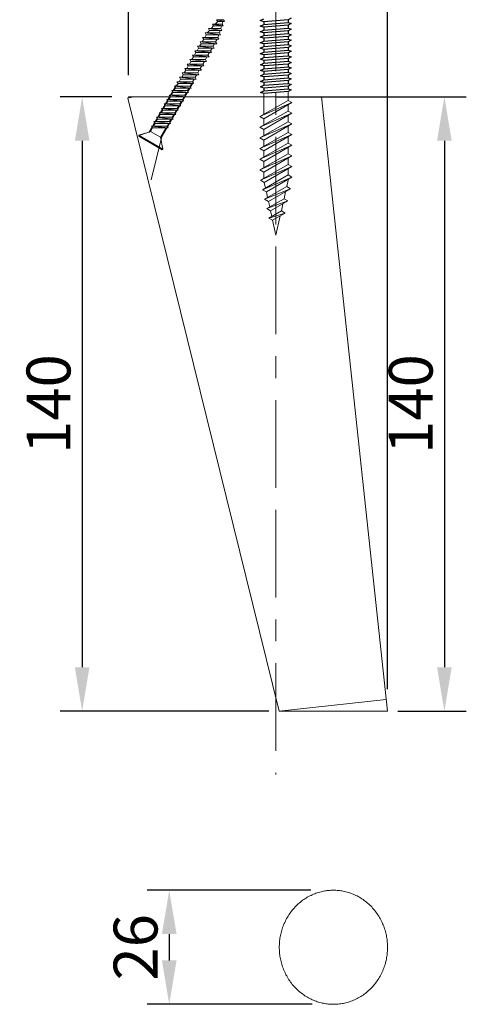
# Model space of a CAD drawing. Units: millimetres. Extents: x 2317 to 4732, y -2049 to 1537.
# Drawn here: x 3337 to 3439, y -729 to -505 of the extents above; entities that cross this region are included whole.
import ezdxf

# ---------------------------------------------------------------- set-up
doc = ezdxf.new("R2010")
doc.units = ezdxf.units.MM
doc.header["$LTSCALE"] = 5
doc.header["$MEASUREMENT"] = 0
doc.linetypes.add('Border', pattern=[12, 4, -1, 4, -1, 1, -1])
doc.layers.get('0').update_dxf_attribs({"lineweight": 5})
doc.styles.add('Arial Black', font='txt')
doc.dimstyles.new('Default', dxfattribs={"dimscale": 10, "dimtxt": 1, "dimasz": 1, "dimexe": 0.5, "dimexo": 0.5, "dimgap": 0.25, "dimtad": 1, "dimtoh": 1, "dimdec": 0, "dimzin": 1, "dimdsep": 46, "dimtxsty": 'Arial Black', "dimcen": 0.5, "dimadec": 0, "dimazin": 0, "dimtfac": 1, "dimtdec": 4, "dimtix": 1, "dimtmove": 1, "dimatfit": 3, "dimfxl": 1, "dimtolj": 1, "dimtzin": 1, "dimarcsym": 0})

# ---------------------------------------------------------------- blocks, each defined once
blk = doc.blocks.new('*D1')
at = {"color": 0, "lineweight": -2, "transparency": 16777216}
for p, q in [((3395.49, -522.66), (3438.65, -522.66)), ((3433.65, -532.66), (3433.65, -652.66)), ((3423.07, -662.66), (3438.65, -662.66))]:
    blk.add_line(p, q, dxfattribs=at)
at = {"color": 0, "transparency": 16777216}
for points in [[(3431.98, -532.66), (3435.32, -532.66), (3433.65, -522.66)], [(3431.98, -652.66), (3435.32, -652.66), (3433.65, -662.66)]]:
    blk.add_solid(points, dxfattribs=at)
at = {"layer": 'Defpoints', "color": 0, "transparency": 16777216}
for p in [(3390.49, -522.66), (3418.07, -662.66), (3433.65, -662.66)]:
    blk.add_point(p, dxfattribs=at)
at = {"color": 0, "transparency": 16777216, "insert": (3425.98, -592.66), "char_height": 10, "attachment_point": 5, "rotation": 90, "style": 'Arial Black'}
blk.add_mtext('\\A1;140', dxfattribs=at)
blk = doc.blocks.new('*D3')
at = {"color": 0, "lineweight": -2, "transparency": 16777216}
for p, q in [((3357.89, -522.66), (3346.11, -522.66)), ((3351.11, -532.66), (3351.11, -652.66)), ((3393.67, -662.66), (3346.11, -662.66))]:
    blk.add_line(p, q, dxfattribs=at)
at = {"color": 0, "transparency": 16777216}
for points in [[(3349.44, -532.66), (3352.77, -532.66), (3351.11, -522.66)], [(3349.44, -652.66), (3352.77, -652.66), (3351.11, -662.66)]]:
    blk.add_solid(points, dxfattribs=at)
at = {"layer": 'Defpoints', "color": 0, "transparency": 16777216}
for p in [(3362.89, -522.66), (3351.11, -662.66), (3398.67, -662.66)]:
    blk.add_point(p, dxfattribs=at)
at = {"color": 0, "transparency": 16777216, "insert": (3343.44, -592.66), "char_height": 10, "attachment_point": 5, "rotation": 90, "style": 'Arial Black'}
blk.add_mtext('\\A1;140', dxfattribs=at)
blk = doc.blocks.new('*D7')
at = {"color": 0, "lineweight": -2, "transparency": 16777216}
for p, q in [((3403.25, -703.49), (3365.95, -703.49)), ((3370.95, -713.49), (3370.95, -719.49)), ((3403.49, -729.49), (3365.95, -729.49))]:
    blk.add_line(p, q, dxfattribs=at)
at = {"color": 0, "transparency": 16777216}
for points in [[(3369.28, -713.49), (3372.62, -713.49), (3370.95, -703.49)], [(3369.28, -719.49), (3372.62, -719.49), (3370.95, -729.49)]]:
    blk.add_solid(points, dxfattribs=at)
at = {"layer": 'Defpoints', "color": 0, "transparency": 16777216}
for p in [(3408.25, -703.49), (3370.95, -729.49), (3408.49, -729.49)]:
    blk.add_point(p, dxfattribs=at)
at = {"color": 0, "transparency": 16777216, "insert": (3363.28, -716.49), "char_height": 10, "attachment_point": 5, "rotation": 90, "style": 'Arial Black'}
blk.add_mtext('\\A1;26', dxfattribs=at)
blk = doc.blocks.new('*D9')
at = {"color": 0, "lineweight": -2, "transparency": 16777216}
for p, q in [((3361.68, -517.66), (3361.68, -459.62)), ((3420.7, -657.66), (3420.7, -459.62)), ((3371.68, -464.62), (3410.7, -464.62))]:
    blk.add_line(p, q, dxfattribs=at)
at = {"color": 0, "transparency": 16777216}
for points in [[(3371.68, -462.95), (3371.68, -466.28), (3361.68, -464.62)], [(3410.7, -462.95), (3410.7, -466.28), (3420.7, -464.62)]]:
    blk.add_solid(points, dxfattribs=at)
at = {"layer": 'Defpoints', "color": 0, "transparency": 16777216}
for p in [(3420.7, -464.62), (3361.68, -522.66), (3420.7, -662.66)]:
    blk.add_point(p, dxfattribs=at)
at = {"color": 0, "transparency": 16777216, "insert": (3391.19, -456.95), "char_height": 10, "attachment_point": 5, "style": 'Arial Black'}
blk.add_mtext('\\A1;59', dxfattribs=at)
blk = doc.blocks.new('MN-145.2_140_44')
at = {"linetype": 'ByBlock', "lineweight": -2}
for p, q in [((3361.53, -522.9), (3361.68, -522.66)), ((3361.53, -522.9), (3362.89, -522.66)), ((3361.53, -522.9), (3396.03, -662.66)), ((3405.67, -522.66), (3420.7, -662.66)), ((3420.7, -662.66), (3420.7, -662.68))]:
    blk.add_line(p, q, dxfattribs=at)
for p, q in [((3405.67, -522.66), (3361.68, -522.66)), ((3364.1, -531.45), (3364, -531.62)), ((3396.03, -662.66), (3420.7, -662.66))]:
    blk.add_line(p, q)

msp = doc.modelspace()

# ---------------------------------------------------------------- linework, layer by layer
at = {"linetype": 'Border'}
msp.add_line((3395.27, -471.75), (3395.27, -677.12), dxfattribs=at)
at = {"linetype": 'ByBlock', "lineweight": -2}
for p, q in [((3391.71, -505.26), (3392.49, -504.88)), ((3398.71, -504.69), (3398.04, -505.07)), ((3392.49, -505.51), (3391.71, -505.26)), ((3391.71, -506.52), (3392.49, -506.14)), ((3392.49, -506.77), (3391.71, -506.52)), ((3398.04, -505.07), (3392.49, -505.51)), ((3392.49, -505.51), (3392.49, -506.14)), ((3392.49, -506.14), (3398.04, -505.7)), ((3398.04, -506.33), (3392.49, -506.77)), ((3392.49, -506.77), (3392.49, -507.4)), ((3392.49, -507.4), (3398.05, -506.96)), ((3398.04, -505.07), (3398.04, -505.7)), ((3398.04, -505.7), (3398.71, -505.95)), ((3398.71, -505.95), (3398.04, -506.33)), ((3398.04, -506.33), (3398.05, -506.96)), ((3398.05, -506.96), (3398.71, -507.21)), ((3398.71, -507.21), (3398.05, -507.59)), ((3391.71, -507.78), (3392.49, -507.4)), ((3392.49, -508.03), (3391.71, -507.78)), ((3391.71, -509.04), (3392.49, -508.66)), ((3392.49, -509.29), (3391.71, -509.04)), ((3398.05, -507.59), (3392.49, -508.03)), ((3392.49, -508.03), (3392.49, -508.66)), ((3392.49, -508.66), (3398.05, -508.22)), ((3398.05, -508.85), (3392.49, -509.29)), ((3392.49, -509.29), (3392.49, -509.92)), ((3392.49, -509.92), (3398.05, -509.48)), ((3398.05, -507.59), (3398.05, -508.22)), ((3398.05, -508.22), (3398.71, -508.47)), ((3398.71, -508.47), (3398.05, -508.85)), ((3398.05, -508.85), (3398.05, -509.48)), ((3398.05, -509.48), (3398.71, -509.73)), ((3391.71, -510.3), (3392.49, -509.92)), ((3392.49, -510.55), (3391.71, -510.3)), ((3391.71, -511.56), (3392.49, -511.18)), ((3392.49, -511.81), (3391.71, -511.56)), ((3398.05, -510.11), (3392.49, -510.55)), ((3392.49, -510.55), (3392.49, -511.18)), ((3392.49, -511.18), (3398.05, -510.74)), ((3398.05, -511.37), (3392.49, -511.81)), ((3398.71, -509.73), (3398.05, -510.11)), ((3398.05, -510.11), (3398.05, -510.74)), ((3398.05, -510.74), (3398.71, -510.99)), ((3398.71, -510.99), (3398.05, -511.37)), ((3398.05, -511.37), (3398.05, -512)), ((3391.71, -512.82), (3392.49, -512.44)), ((3392.49, -513.07), (3391.71, -512.82)), ((3391.72, -514.08), (3392.49, -513.7)), ((3392.49, -511.81), (3392.49, -512.44)), ((3392.49, -512.44), (3398.05, -512)), ((3398.05, -512.63), (3392.49, -513.07)), ((3392.49, -513.07), (3392.49, -513.7)), ((3392.49, -513.7), (3398.05, -513.26)), ((3398.05, -513.89), (3392.49, -514.33)), ((3398.05, -512), (3398.71, -512.25)), ((3398.71, -512.25), (3398.05, -512.63)), ((3398.05, -512.63), (3398.05, -513.26)), ((3398.05, -513.26), (3398.71, -513.51)), ((3398.71, -513.51), (3398.05, -513.89)), ((3398.05, -513.89), (3398.05, -514.52)), ((3392.49, -514.33), (3391.72, -514.08)), ((3391.72, -515.34), (3392.49, -514.96)), ((3392.49, -515.59), (3391.72, -515.34)), ((3392.49, -514.33), (3392.49, -514.96)), ((3392.49, -514.96), (3398.05, -514.52)), ((3398.05, -515.15), (3392.49, -515.59)), ((3392.49, -515.59), (3392.49, -516.22)), ((3392.49, -516.22), (3398.05, -515.78)), ((3398.05, -514.52), (3398.72, -514.77)), ((3398.72, -514.77), (3398.05, -515.15)), ((3398.05, -515.15), (3398.05, -515.78)), ((3398.05, -515.78), (3398.72, -516.03)), ((3398.72, -516.03), (3398.05, -516.41)), ((3391.72, -516.6), (3392.49, -516.22)), ((3392.49, -516.85), (3391.72, -516.6)), ((3391.72, -517.86), (3392.49, -517.48)), ((3392.49, -518.11), (3391.72, -517.86)), ((3398.05, -516.41), (3392.49, -516.85)), ((3392.49, -516.85), (3392.49, -517.48)), ((3392.49, -517.48), (3398.05, -517.04)), ((3398.05, -517.67), (3392.49, -518.11)), ((3392.49, -518.11), (3392.5, -518.74)), ((3392.5, -518.74), (3398.05, -518.3)), ((3398.05, -516.41), (3398.05, -517.04)), ((3398.05, -517.04), (3398.72, -517.29)), ((3398.72, -517.29), (3398.05, -517.67)), ((3398.05, -517.67), (3398.05, -518.3)), ((3398.05, -518.3), (3398.72, -518.55)), ((3391.72, -519.12), (3392.5, -518.74)), ((3392.5, -519.37), (3391.72, -519.12)), ((3391.72, -520.38), (3392.5, -520)), ((3392.5, -520.63), (3391.72, -520.38)), ((3398.05, -518.93), (3392.5, -519.37)), ((3392.5, -519.37), (3392.5, -520)), ((3392.5, -520), (3398.05, -519.56)), ((3398.05, -520.19), (3392.5, -520.63)), ((3392.5, -520.63), (3392.5, -521.26)), ((3398.72, -518.55), (3398.05, -518.93)), ((3398.05, -518.93), (3398.05, -519.56)), ((3398.05, -519.56), (3398.72, -519.81)), ((3398.72, -519.81), (3398.05, -520.19)), ((3398.05, -520.19), (3398.05, -520.82)), ((3391.72, -521.64), (3392.5, -521.26)), ((3392.5, -521.89), (3391.72, -521.64)), ((3392.5, -521.26), (3398.05, -520.82)), ((3398.05, -521.45), (3392.5, -521.89)), ((3398.05, -520.82), (3398.72, -521.07)), ((3398.72, -521.07), (3398.05, -521.45))]:
    msp.add_line(p, q, dxfattribs=at)
for p, q in [((3380.14, -507.49), (3379.9, -507.07)), ((3382.93, -507.49), (3379.9, -507.07)), ((3379.9, -507.07), (3382.69, -507.07)), ((3380.52, -507.07), (3381.07, -506.48)), ((3381.07, -506.48), (3380.83, -506.06)), ((3383.25, -506.48), (3380.83, -506.06)), ((3380.83, -506.06), (3383.01, -506.06)), ((3381.07, -506.48), (3383.25, -506.48)), ((3381.45, -506.06), (3381.99, -505.46)), ((3381.99, -505.46), (3381.75, -505.05)), ((3383.57, -505.46), (3381.75, -505.05)), ((3381.75, -505.05), (3383.33, -505.05)), ((3381.99, -505.46), (3383.57, -505.46)), ((3382.69, -507.07), (3382.88, -506.48)), ((3382.69, -507.07), (3382.93, -507.49)), ((3383.01, -506.06), (3383.2, -505.46)), ((3383.01, -506.06), (3383.25, -506.48)), ((3383.33, -505.05), (3383.57, -505.46)), ((3378.8, -509.51), (3378.56, -509.09)), ((3382.29, -509.51), (3378.56, -509.09)), ((3378.56, -509.09), (3382.05, -509.09)), ((3379.04, -509.09), (3379.38, -508.5)), ((3379.38, -508.5), (3379.14, -508.08)), ((3382.61, -508.5), (3379.14, -508.08)), ((3379.14, -508.08), (3382.37, -508.08)), ((3379.38, -508.5), (3382.61, -508.5)), ((3379.62, -508.08), (3379.66, -508)), ((3379.66, -508), (3380.14, -507.49)), ((3380.14, -507.49), (3382.93, -507.49)), ((3382.05, -509.09), (3382.24, -508.5)), ((3382.05, -509.09), (3382.29, -509.51)), ((3382.37, -508.08), (3382.56, -507.49)), ((3382.37, -508.08), (3382.61, -508.5)), ((3377.29, -512.12), (3377.63, -511.53)), ((3377.63, -511.53), (3377.39, -511.11)), ((3381.19, -511.53), (3377.39, -511.11)), ((3377.39, -511.11), (3380.95, -511.11)), ((3377.63, -511.53), (3381.19, -511.53)), ((3377.87, -511.11), (3378.21, -510.52)), ((3378.21, -510.52), (3377.97, -510.1)), ((3381.77, -510.52), (3377.97, -510.1)), ((3377.97, -510.1), (3381.53, -510.1)), ((3378.21, -510.52), (3381.77, -510.52)), ((3378.45, -510.1), (3378.8, -509.51)), ((3378.8, -509.51), (3382.29, -509.51)), ((3380.71, -511.53), (3380.37, -512.12)), ((3381.29, -510.52), (3380.95, -511.11)), ((3380.95, -511.11), (3381.19, -511.53)), ((3381.88, -509.51), (3381.53, -510.1)), ((3381.53, -510.1), (3381.77, -510.52)), ((3376.12, -514.14), (3376.46, -513.55)), ((3376.46, -513.55), (3376.22, -513.13)), ((3380.02, -513.55), (3376.22, -513.13)), ((3376.22, -513.13), (3379.78, -513.13)), ((3376.46, -513.55), (3380.02, -513.55)), ((3376.7, -513.13), (3377.05, -512.54)), ((3377.05, -512.54), (3376.81, -512.12)), ((3380.61, -512.54), (3376.81, -512.12)), ((3376.81, -512.12), (3380.37, -512.12)), ((3377.05, -512.54), (3380.61, -512.54)), ((3379.54, -513.55), (3379.2, -514.14)), ((3380.13, -512.54), (3379.78, -513.13)), ((3379.78, -513.13), (3380.02, -513.55)), ((3380.37, -512.12), (3380.61, -512.54)), ((3374.71, -516.58), (3374.47, -516.16)), ((3378.27, -516.58), (3374.47, -516.16)), ((3374.47, -516.16), (3378.03, -516.16)), ((3374.95, -516.16), (3375.3, -515.57)), ((3375.3, -515.57), (3375.06, -515.15)), ((3378.86, -515.57), (3375.06, -515.15)), ((3375.06, -515.15), (3378.62, -515.15)), ((3375.3, -515.57), (3378.86, -515.57)), ((3375.54, -515.15), (3375.88, -514.56)), ((3375.88, -514.56), (3375.64, -514.14)), ((3379.44, -514.56), (3375.64, -514.14)), ((3375.64, -514.14), (3379.2, -514.14)), ((3375.88, -514.56), (3379.44, -514.56)), ((3378.38, -515.57), (3378.03, -516.16)), ((3378.03, -516.16), (3378.27, -516.58)), ((3378.96, -514.56), (3378.62, -515.15)), ((3378.62, -515.15), (3378.86, -515.57)), ((3379.2, -514.14), (3379.44, -514.56)), ((3373.55, -518.6), (3373.31, -518.18)), ((3377.11, -518.6), (3373.31, -518.18)), ((3373.31, -518.18), (3376.87, -518.18)), ((3373.79, -518.18), (3374.13, -517.59)), ((3374.13, -517.59), (3373.89, -517.17)), ((3377.69, -517.59), (3373.89, -517.17)), ((3373.89, -517.17), (3377.45, -517.17)), ((3374.13, -517.59), (3377.69, -517.59)), ((3374.37, -517.17), (3374.71, -516.58)), ((3374.71, -516.58), (3378.27, -516.58)), ((3377.21, -517.59), (3376.87, -518.18)), ((3376.87, -518.18), (3377.11, -518.6)), ((3377.79, -516.58), (3377.45, -517.17)), ((3377.45, -517.17), (3377.69, -517.59)), ((3372.63, -519.86), (3366.39, -530.66)), ((3369.26, -531.7), (3376.49, -519.18)), ((3372.04, -521.21), (3372.38, -520.62)), ((3372.38, -520.62), (3372.14, -520.2)), ((3375.94, -520.62), (3372.14, -520.2)), ((3372.14, -520.2), (3375.7, -520.2)), ((3372.38, -520.62), (3375.94, -520.62)), ((3372.62, -520.2), (3372.96, -519.61)), ((3372.96, -519.61), (3372.72, -519.19)), ((3376.52, -519.61), (3372.72, -519.19)), ((3372.72, -519.19), (3376.28, -519.19)), ((3372.96, -519.61), (3376.52, -519.61)), ((3373.2, -519.19), (3373.55, -518.6)), ((3373.55, -518.6), (3377.11, -518.6)), ((3375.46, -520.62), (3375.12, -521.21)), ((3376.04, -519.61), (3375.7, -520.2)), ((3375.7, -520.2), (3375.94, -520.62)), ((3376.63, -518.6), (3376.28, -519.19)), ((3376.28, -519.19), (3376.52, -519.61)), ((3370.87, -523.23), (3371.21, -522.64)), ((3371.21, -522.64), (3370.97, -522.22)), ((3374.77, -522.64), (3370.97, -522.22)), ((3370.97, -522.22), (3374.53, -522.22)), ((3371.21, -522.64), (3374.77, -522.64)), ((3371.45, -522.22), (3371.8, -521.63)), ((3371.8, -521.63), (3371.56, -521.21)), ((3375.36, -521.63), (3371.56, -521.21)), ((3371.56, -521.21), (3375.12, -521.21)), ((3371.8, -521.63), (3375.36, -521.63)), ((3374.29, -522.64), (3373.95, -523.23)), ((3374.88, -521.63), (3374.53, -522.22)), ((3374.53, -522.22), (3374.77, -522.64)), ((3375.12, -521.21), (3375.36, -521.63)), ((3392.49, -526.64), (3392.5, -521.89)), ((3398.05, -521.45), (3398.05, -523.44)), ((3369.7, -525.26), (3370.05, -524.66)), ((3370.05, -524.66), (3369.81, -524.24)), ((3373.61, -524.66), (3369.81, -524.24)), ((3369.81, -524.24), (3373.37, -524.24)), ((3370.05, -524.66), (3373.61, -524.66)), ((3370.29, -524.24), (3370.63, -523.65)), ((3370.63, -523.65), (3370.39, -523.23)), ((3374.19, -523.65), (3370.39, -523.23)), ((3370.39, -523.23), (3373.95, -523.23)), ((3370.63, -523.65), (3374.19, -523.65)), ((3373.13, -524.66), (3372.78, -525.26)), ((3373.71, -523.65), (3373.37, -524.24)), ((3373.37, -524.24), (3373.61, -524.66)), ((3373.95, -523.23), (3374.19, -523.65)), ((3398.05, -523.44), (3391.63, -527.15)), ((3391.63, -527.15), (3398.92, -523.94)), ((3398.92, -523.94), (3392.49, -527.65)), ((3398.05, -523.44), (3398.92, -523.94)), ((3398.05, -524.44), (3398.05, -525.87)), ((3368.3, -527.69), (3368.06, -527.28)), ((3371.86, -527.69), (3368.06, -527.28)), ((3368.06, -527.28), (3371.62, -527.28)), ((3368.54, -527.28), (3368.88, -526.68)), ((3368.88, -526.68), (3368.64, -526.27)), ((3372.44, -526.68), (3368.64, -526.27)), ((3368.64, -526.27), (3372.2, -526.27)), ((3368.88, -526.68), (3372.44, -526.68)), ((3369.12, -526.27), (3369.46, -525.67)), ((3369.46, -525.67), (3369.22, -525.26)), ((3373.02, -525.67), (3369.22, -525.26)), ((3369.22, -525.26), (3372.78, -525.26)), ((3369.46, -525.67), (3373.02, -525.67)), ((3371.96, -526.68), (3371.62, -527.28)), ((3371.62, -527.28), (3371.86, -527.69)), ((3372.54, -525.67), (3372.2, -526.27)), ((3372.2, -526.27), (3372.44, -526.68)), ((3372.78, -525.26), (3373.02, -525.67)), ((3398.05, -525.87), (3391.63, -529.58)), ((3391.63, -529.58), (3398.92, -526.37)), ((3392.49, -527.65), (3391.63, -527.15)), ((3398.92, -526.37), (3392.49, -530.08)), ((3398.05, -525.87), (3398.92, -526.37)), ((3398.05, -526.87), (3398.05, -528.3)), ((3367.13, -529.71), (3366.89, -529.3)), ((3370.69, -529.71), (3366.89, -529.3)), ((3366.89, -529.3), (3370.45, -529.3)), ((3367.37, -529.3), (3367.71, -528.7)), ((3367.71, -528.7), (3367.47, -528.29)), ((3371.27, -528.7), (3367.47, -528.29)), ((3367.47, -528.29), (3371.03, -528.29)), ((3367.71, -528.7), (3371.27, -528.7)), ((3367.95, -528.29), (3368.3, -527.69)), ((3368.3, -527.69), (3371.86, -527.69)), ((3370.79, -528.7), (3370.45, -529.3)), ((3370.45, -529.3), (3370.69, -529.71)), ((3371.38, -527.69), (3371.03, -528.29)), ((3371.03, -528.29), (3371.27, -528.7)), ((3398.05, -528.3), (3391.63, -532.01)), ((3391.63, -532.01), (3398.92, -528.8)), ((3392.49, -530.08), (3391.63, -529.58)), ((3392.49, -529.07), (3392.49, -527.65)), ((3398.92, -528.8), (3392.49, -532.51)), ((3398.05, -528.3), (3398.92, -528.8)), ((3398.05, -529.3), (3398.05, -530.73)), ((3366.39, -530.66), (3363.93, -531.36)), ((3369.36, -534.72), (3364, -531.62)), ((3366.67, -530.51), (3364.1, -531.45)), ((3369.46, -534.54), (3364.1, -531.45)), ((3366.67, -530.51), (3367.13, -529.71)), ((3368.98, -531.84), (3366.67, -530.51)), ((3366.81, -541.54), (3369.26, -531.7)), ((3367.13, -529.71), (3370.69, -529.71)), ((3370.21, -529.71), (3368.98, -531.84)), ((3368.98, -531.84), (3369.46, -534.54)), ((3398.05, -530.73), (3391.63, -534.44)), ((3391.63, -534.44), (3398.92, -531.23)), ((3392.49, -531.51), (3392.49, -530.08)), ((3398.92, -531.23), (3392.49, -534.94)), ((3398.05, -530.73), (3398.92, -531.23)), ((3398.05, -531.73), (3398.05, -533.16)), ((3392.49, -532.51), (3391.63, -532.01)), ((3398.05, -533.16), (3391.63, -536.87)), ((3391.63, -536.87), (3398.92, -533.66)), ((3392.49, -533.94), (3392.49, -532.51)), ((3398.92, -533.66), (3392.49, -537.37)), ((3398.05, -533.16), (3398.92, -533.66)), ((3398.05, -534.16), (3398.05, -535.59)), ((3369.46, -534.54), (3369.36, -534.72)), ((3392.49, -534.94), (3391.63, -534.44)), ((3398.05, -535.59), (3391.63, -539.3)), ((3391.63, -539.3), (3398.92, -536.09)), ((3392.49, -536.37), (3392.49, -534.94)), ((3398.92, -536.09), (3392.49, -539.8)), ((3398.05, -535.59), (3398.92, -536.09)), ((3392.49, -537.37), (3391.63, -536.87)), ((3398.05, -538.02), (3391.74, -541.66)), ((3391.74, -541.66), (3398.92, -538.52)), ((3392.49, -538.8), (3392.49, -537.37)), ((3398.92, -538.52), (3392.61, -542.16)), ((3398.05, -536.59), (3398.05, -538.02)), ((3398.05, -538.02), (3398.92, -538.52)), ((3392.49, -539.8), (3391.63, -539.3)), ((3398.05, -540.45), (3392.22, -543.82)), ((3392.49, -541.23), (3392.49, -539.8)), ((3398.05, -539.02), (3398.05, -540.45)), ((3398.05, -540.45), (3398.92, -540.95)), ((3392.61, -542.16), (3391.74, -541.66)), ((3392.22, -543.82), (3398.92, -540.95)), ((3392.61, -542.16), (3392.89, -543.43)), ((3397.73, -543.06), (3392.7, -545.97)), ((3398.92, -540.95), (3393.09, -544.32)), ((3398.05, -541.63), (3397.73, -543.06)), ((3397.73, -543.06), (3398.6, -543.57)), ((3398.05, -541.45), (3398.05, -541.63)), ((3393.09, -544.32), (3392.22, -543.82)), ((3392.7, -545.97), (3398.6, -543.57)), ((3393.09, -544.32), (3393.37, -545.58)), ((3398.6, -543.57), (3393.57, -546.47)), ((3397.48, -544.21), (3397.12, -545.85)), ((3393.57, -546.47), (3392.7, -545.97)), ((3397.12, -545.85), (3393.18, -548.12)), ((3393.18, -548.12), (3397.98, -546.35)), ((3393.57, -546.47), (3393.85, -547.74)), ((3397.98, -546.35), (3394.05, -548.63)), ((3396.86, -547), (3396.5, -548.64)), ((3397.12, -545.85), (3397.98, -546.35)), ((3394.05, -548.63), (3393.18, -548.12)), ((3396.5, -548.64), (3393.66, -550.28)), ((3393.66, -550.28), (3397.37, -549.14)), ((3394.05, -548.63), (3394.33, -549.89)), ((3397.37, -549.14), (3394.52, -550.78)), ((3396.24, -549.79), (3395.27, -554.16)), ((3396.5, -548.64), (3397.37, -549.14)), ((3394.52, -550.78), (3393.66, -550.28)), ((3394.52, -550.78), (3395.27, -554.16)), ((3396.03, -662.66), (3420.42, -660.04)), ((3403.26, -704.66), (3402.98, -704.8)), ((3403.54, -704.53), (3403.26, -704.66)), ((3403.82, -704.4), (3403.54, -704.53)), ((3404.11, -704.29), (3403.82, -704.4)), ((3404.39, -704.18), (3404.11, -704.29)), ((3404.68, -704.08), (3404.39, -704.18)), ((3404.97, -703.99), (3404.68, -704.08)), ((3405.26, -703.91), (3404.97, -703.99)), ((3405.54, -703.84), (3405.26, -703.91)), ((3405.83, -703.77), (3405.54, -703.84)), ((3406.12, -703.71), (3405.83, -703.77)), ((3406.4, -703.66), (3406.12, -703.71)), ((3406.69, -703.61), (3406.4, -703.66)), ((3406.97, -703.58), (3406.69, -703.61)), ((3407.25, -703.55), (3406.97, -703.58)), ((3407.53, -703.52), (3407.25, -703.55)), ((3407.81, -703.51), (3407.53, -703.52)), ((3408.09, -703.5), (3407.81, -703.51)), ((3408.36, -703.49), (3408.09, -703.5)), ((3408.64, -703.5), (3408.36, -703.49)), ((3408.91, -703.51), (3408.64, -703.5)), ((3409.19, -703.52), (3408.91, -703.51)), ((3409.47, -703.55), (3409.19, -703.52)), ((3409.75, -703.58), (3409.47, -703.55)), ((3410.04, -703.61), (3409.75, -703.58)), ((3410.32, -703.66), (3410.04, -703.61)), ((3410.61, -703.71), (3410.32, -703.66)), ((3410.89, -703.77), (3410.61, -703.71)), ((3411.18, -703.84), (3410.89, -703.77)), ((3411.47, -703.91), (3411.18, -703.84)), ((3411.76, -704), (3411.47, -703.91)), ((3412.04, -704.09), (3411.76, -704)), ((3412.33, -704.19), (3412.04, -704.09)), ((3412.62, -704.29), (3412.33, -704.19)), ((3412.9, -704.41), (3412.62, -704.29)), ((3413.19, -704.53), (3412.9, -704.41)), ((3413.47, -704.66), (3413.19, -704.53)), ((3413.75, -704.8), (3413.47, -704.66)), ((3400.11, -706.83), (3399.87, -707.06)), ((3400.34, -706.61), (3400.11, -706.83)), ((3400.59, -706.4), (3400.34, -706.61)), ((3400.84, -706.19), (3400.59, -706.4)), ((3401.09, -705.99), (3400.84, -706.19)), ((3401.35, -705.79), (3401.09, -705.99)), ((3401.61, -705.61), (3401.35, -705.79)), ((3401.88, -705.43), (3401.61, -705.61)), ((3402.15, -705.26), (3401.88, -705.43)), ((3402.42, -705.1), (3402.15, -705.26)), ((3402.7, -704.94), (3402.42, -705.1)), ((3402.98, -704.8), (3402.7, -704.94)), ((3414.03, -704.95), (3413.75, -704.8)), ((3414.3, -705.1), (3414.03, -704.95)), ((3414.58, -705.27), (3414.3, -705.1)), ((3414.85, -705.44), (3414.58, -705.27)), ((3415.11, -705.62), (3414.85, -705.44)), ((3415.37, -705.8), (3415.11, -705.62)), ((3415.63, -706), (3415.37, -705.8)), ((3415.89, -706.2), (3415.63, -706)), ((3416.14, -706.4), (3415.89, -706.2)), ((3416.38, -706.62), (3416.14, -706.4)), ((3416.62, -706.84), (3416.38, -706.62)), ((3416.86, -707.07), (3416.62, -706.84)), ((3398.22, -709.1), (3398.04, -709.37)), ((3398.4, -708.83), (3398.22, -709.1)), ((3398.59, -708.56), (3398.4, -708.83)), ((3398.79, -708.29), (3398.59, -708.56)), ((3398.99, -708.04), (3398.79, -708.29)), ((3399.2, -707.78), (3398.99, -708.04)), ((3399.42, -707.54), (3399.2, -707.78)), ((3399.64, -707.3), (3399.42, -707.54)), ((3399.87, -707.06), (3399.64, -707.3)), ((3417.09, -707.31), (3416.86, -707.07)), ((3417.31, -707.55), (3417.09, -707.31)), ((3417.53, -707.79), (3417.31, -707.55)), ((3417.74, -708.05), (3417.53, -707.79)), ((3417.94, -708.3), (3417.74, -708.05)), ((3418.14, -708.57), (3417.94, -708.3)), ((3418.33, -708.84), (3418.14, -708.57)), ((3418.51, -709.11), (3418.33, -708.84)), ((3418.69, -709.38), (3418.51, -709.11)), ((3397.01, -711.4), (3396.9, -711.7)), ((3397.14, -711.11), (3397.01, -711.4)), ((3397.27, -710.81), (3397.14, -711.11)), ((3397.41, -710.52), (3397.27, -710.81)), ((3397.56, -710.23), (3397.41, -710.52)), ((3397.71, -709.94), (3397.56, -710.23)), ((3397.87, -709.65), (3397.71, -709.94)), ((3398.04, -709.37), (3397.87, -709.65)), ((3418.86, -709.67), (3418.69, -709.38)), ((3419.02, -709.95), (3418.86, -709.67)), ((3419.17, -710.24), (3419.02, -709.95)), ((3419.32, -710.53), (3419.17, -710.24)), ((3419.46, -710.82), (3419.32, -710.53)), ((3419.59, -711.12), (3419.46, -710.82)), ((3419.72, -711.41), (3419.59, -711.12)), ((3419.83, -711.71), (3419.72, -711.41)), ((3396.36, -713.52), (3396.3, -713.82)), ((3396.43, -713.21), (3396.36, -713.52)), ((3396.51, -712.91), (3396.43, -713.21)), ((3396.6, -712.61), (3396.51, -712.91)), ((3396.69, -712.3), (3396.6, -712.61)), ((3396.79, -712), (3396.69, -712.3)), ((3396.9, -711.7), (3396.79, -712)), ((3419.94, -712.01), (3419.83, -711.71)), ((3420.04, -712.32), (3419.94, -712.01)), ((3420.14, -712.62), (3420.04, -712.32)), ((3420.22, -712.92), (3420.14, -712.62)), ((3420.3, -713.23), (3420.22, -712.92)), ((3420.37, -713.53), (3420.3, -713.23)), ((3420.44, -713.83), (3420.37, -713.53)), ((3396.05, -715.91), (3396.04, -716.2)), ((3396.06, -715.61), (3396.05, -715.91)), ((3396.08, -715.32), (3396.06, -715.61)), ((3396.11, -715.02), (3396.08, -715.32)), ((3396.15, -714.72), (3396.11, -715.02)), ((3396.19, -714.42), (3396.15, -714.72)), ((3396.24, -714.12), (3396.19, -714.42)), ((3396.3, -713.82), (3396.24, -714.12)), ((3420.5, -714.13), (3420.44, -713.83)), ((3420.54, -714.43), (3420.5, -714.13)), ((3420.59, -714.74), (3420.54, -714.43)), ((3420.62, -715.03), (3420.59, -714.74)), ((3420.65, -715.33), (3420.62, -715.03)), ((3420.67, -715.63), (3420.65, -715.33)), ((3420.69, -715.92), (3420.67, -715.63)), ((3420.7, -716.21), (3420.69, -715.92)), ((3396.04, -716.2), (3396.03, -716.49)), ((3396.03, -716.49), (3396.04, -716.78)), ((3396.04, -716.78), (3396.05, -717.07)), ((3396.05, -717.07), (3396.06, -717.36)), ((3396.06, -717.36), (3396.09, -717.65)), ((3396.09, -717.65), (3396.11, -717.95)), ((3396.11, -717.95), (3396.15, -718.25)), ((3420.59, -718.26), (3420.62, -717.96)), ((3420.62, -717.96), (3420.65, -717.67)), ((3420.65, -717.67), (3420.67, -717.37)), ((3420.67, -717.37), (3420.69, -717.08)), ((3420.69, -717.08), (3420.7, -716.79)), ((3420.7, -716.5), (3420.7, -716.21)), ((3420.7, -716.79), (3420.7, -716.5)), ((3396.15, -718.25), (3396.19, -718.55)), ((3396.19, -718.55), (3396.24, -718.85)), ((3396.24, -718.85), (3396.3, -719.15)), ((3396.3, -719.15), (3396.36, -719.46)), ((3396.36, -719.46), (3396.43, -719.76)), ((3396.43, -719.76), (3396.51, -720.06)), ((3396.51, -720.06), (3396.6, -720.37)), ((3396.6, -720.37), (3396.69, -720.67)), ((3420.05, -720.68), (3420.14, -720.38)), ((3420.14, -720.38), (3420.23, -720.08)), ((3420.23, -720.08), (3420.31, -719.77)), ((3420.31, -719.77), (3420.38, -719.47)), ((3420.38, -719.47), (3420.44, -719.17)), ((3420.44, -719.17), (3420.5, -718.86)), ((3420.5, -718.86), (3420.55, -718.56)), ((3420.55, -718.56), (3420.59, -718.26)), ((3396.69, -720.67), (3396.79, -720.97)), ((3396.79, -720.97), (3396.9, -721.27)), ((3396.9, -721.27), (3397.02, -721.57)), ((3397.02, -721.57), (3397.14, -721.87)), ((3397.14, -721.87), (3397.28, -722.16)), ((3397.28, -722.16), (3397.42, -722.46)), ((3397.42, -722.46), (3397.56, -722.75)), ((3419.18, -722.76), (3419.33, -722.47)), ((3419.33, -722.47), (3419.47, -722.18)), ((3419.47, -722.18), (3419.6, -721.88)), ((3419.6, -721.88), (3419.72, -721.58)), ((3419.72, -721.58), (3419.84, -721.28)), ((3419.84, -721.28), (3419.95, -720.98)), ((3419.95, -720.98), (3420.05, -720.68)), ((3397.56, -722.75), (3397.72, -723.04)), ((3397.72, -723.04), (3397.88, -723.32)), ((3397.88, -723.32), (3398.05, -723.6)), ((3398.05, -723.6), (3398.23, -723.88)), ((3398.23, -723.88), (3398.41, -724.15)), ((3398.41, -724.15), (3398.6, -724.42)), ((3398.6, -724.42), (3398.8, -724.68)), ((3398.8, -724.68), (3399, -724.94)), ((3399, -724.94), (3399.21, -725.19)), ((3417.53, -725.2), (3417.74, -724.95)), ((3417.74, -724.95), (3417.95, -724.69)), ((3417.95, -724.69), (3418.14, -724.43)), ((3418.14, -724.43), (3418.34, -724.16)), ((3418.34, -724.16), (3418.52, -723.89)), ((3418.52, -723.89), (3418.7, -723.61)), ((3418.7, -723.61), (3418.86, -723.33)), ((3418.86, -723.33), (3419.03, -723.05)), ((3419.03, -723.05), (3419.18, -722.76)), ((3399.21, -725.19), (3399.43, -725.44)), ((3399.43, -725.44), (3399.65, -725.68)), ((3399.65, -725.68), (3399.88, -725.92)), ((3399.88, -725.92), (3400.11, -726.14)), ((3400.11, -726.14), (3400.35, -726.37)), ((3400.35, -726.37), (3400.6, -726.58)), ((3400.6, -726.58), (3400.85, -726.79)), ((3400.85, -726.79), (3401.1, -726.99)), ((3401.1, -726.99), (3401.36, -727.18)), ((3401.36, -727.18), (3401.62, -727.37)), ((3415.12, -727.38), (3415.39, -727.19)), ((3415.39, -727.19), (3415.64, -727)), ((3415.64, -727), (3415.9, -726.8)), ((3415.9, -726.8), (3416.15, -726.59)), ((3416.15, -726.59), (3416.39, -726.37)), ((3416.39, -726.37), (3416.63, -726.15)), ((3416.63, -726.15), (3416.87, -725.92)), ((3416.87, -725.92), (3417.09, -725.69)), ((3417.09, -725.69), (3417.32, -725.45)), ((3417.32, -725.45), (3417.53, -725.2)), ((3401.62, -727.37), (3401.89, -727.55)), ((3401.89, -727.55), (3402.16, -727.72)), ((3402.16, -727.72), (3402.43, -727.88)), ((3402.43, -727.88), (3402.71, -728.04)), ((3402.71, -728.04), (3402.99, -728.18)), ((3402.99, -728.18), (3403.27, -728.32)), ((3403.27, -728.32), (3403.55, -728.45)), ((3403.55, -728.45), (3403.83, -728.58)), ((3403.83, -728.58), (3404.12, -728.69)), ((3404.12, -728.69), (3404.41, -728.8)), ((3404.41, -728.8), (3404.69, -728.9)), ((3404.69, -728.9), (3404.98, -728.99)), ((3404.98, -728.99), (3405.27, -729.07)), ((3405.27, -729.07), (3405.56, -729.15)), ((3405.56, -729.15), (3405.84, -729.21)), ((3405.84, -729.21), (3406.13, -729.27)), ((3406.13, -729.27), (3406.42, -729.33)), ((3406.42, -729.33), (3406.7, -729.37)), ((3406.7, -729.37), (3406.98, -729.41)), ((3406.98, -729.41), (3407.27, -729.44)), ((3407.27, -729.44), (3407.55, -729.46)), ((3409.2, -729.46), (3409.48, -729.44)), ((3409.48, -729.44), (3409.76, -729.41)), ((3409.76, -729.41), (3410.05, -729.37)), ((3410.05, -729.37), (3410.33, -729.33)), ((3410.33, -729.33), (3410.62, -729.28)), ((3410.62, -729.28), (3410.91, -729.22)), ((3410.91, -729.22), (3411.19, -729.15)), ((3411.19, -729.15), (3411.48, -729.08)), ((3411.48, -729.08), (3411.77, -728.99)), ((3411.77, -728.99), (3412.06, -728.9)), ((3412.06, -728.9), (3412.34, -728.8)), ((3412.34, -728.8), (3412.63, -728.7)), ((3412.63, -728.7), (3412.91, -728.58)), ((3412.91, -728.58), (3413.2, -728.46)), ((3413.2, -728.46), (3413.48, -728.33)), ((3413.48, -728.33), (3413.76, -728.19)), ((3413.76, -728.19), (3414.04, -728.04)), ((3414.04, -728.04), (3414.31, -727.89)), ((3414.31, -727.89), (3414.59, -727.73)), ((3414.59, -727.73), (3414.86, -727.56)), ((3414.86, -727.56), (3415.12, -727.38)), ((3407.55, -729.46), (3407.82, -729.48)), ((3407.82, -729.48), (3408.1, -729.49)), ((3408.1, -729.49), (3408.37, -729.49)), ((3408.37, -729.49), (3408.65, -729.49)), ((3408.65, -729.49), (3408.92, -729.48)), ((3408.92, -729.48), (3409.2, -729.46))]:
    msp.add_line(p, q)

# ---------------------------------------------------------------- block references
msp.add_blockref('MN-145.2_140_44', (0, 0))

# ---------------------------------------------------------------- dimensions: what is measured, and where the dimension line sits
dim = msp.add_linear_dim(base=(3420.7, -464.62), p1=(3361.68, -522.66), p2=(3420.7, -662.66), dimstyle='Default')
dim.commit()
dim.dimension.update_dxf_attribs({"geometry": '*D9', "text_midpoint": (3391.19, -456.95)})
for base, p1, p2, picture, middle in [((3351.11, -662.66), (3362.89, -522.66), (3398.67, -662.66), '*D3', (3343.44, -592.66)), ((3433.65, -662.66), (3390.49, -522.66), (3418.07, -662.66), '*D1', (3425.98, -592.66)), ((3370.95, -729.49), (3408.25, -703.49), (3408.49, -729.49), '*D7', (3363.28, -716.49))]:
    dim = msp.add_linear_dim(base=base, p1=p1, p2=p2, angle=90, dimstyle='Default')
    dim.commit()
    dim.dimension.update_dxf_attribs({"geometry": picture, "text_midpoint": middle})

doc.saveas('drawing.dxf')
